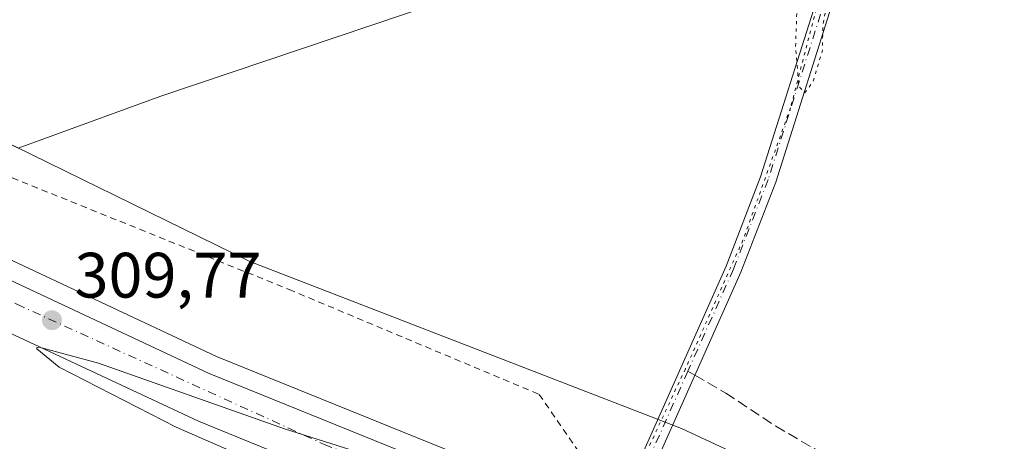
# Model space of a CAD drawing. Units: metres. Extents: x 608591 to 612076, y 4655245 to 4657612.
# Drawn here: x 608994 to 609147, y 4656488 to 4656554 of the extents above; entities that cross this region are included whole.
import ezdxf

# ---------------------------------------------------------------- set-up
doc = ezdxf.new("R2010")
doc.units = ezdxf.units.M
doc.header["$MEASUREMENT"] = 0
for name, pattern in [('DGN Style 2', [1.6480167562047852, 0.988810053722871, -0.6592067024819142]), ('DGN Style 3', [2.307223458686699, 1.648016756204785, -0.6592067024819142]), ('DGN Style 4', [2.6384748266838614, 1.318413404963828, -0.6592067024819142, 0.001648016756204785, -0.6592067024819142]), ('DGN Style 5', [1.1536117293433497, 0.4944050268614355, -0.6592067024819142])]:
    doc.linetypes.add(name, pattern=pattern)
for name, color, linetype, lineweight in [('Alambrada', 7, 'DGN Style 2', 0), ('Arcén (en calzada doble)', 91, 'Continuous', 13), ('Carretera de calzada doble Cxs', 1, 'Continuous', 13), ('Carretera de calzada doble eje', 1, 'DGN Style 4', 0), ('Cultivos herbáceos CxS', 92, 'Continuous', 0), ('Curva de nivel normal', 30, 'Continuous', 0), ('Curva de nivel normal depresión', 30, 'DGN Style 5', 0), ('Matorral CxS', 135, 'Continuous', 0), ('Núcleo urbano CxS', 7, 'Continuous', 0), ('Pista no pavimentada Cxs', 111, 'Continuous', 0), ('Pista no pavimentada eje', 91, 'DGN Style 4', 0), ('Punto de cota en terreno', 7, 'Continuous', 0), ('Rótulo de punto de cota en terreno', 7, 'Continuous', 0), ('Senda', 7, 'DGN Style 3', 0), ('Senda no paivmentada conexión', 7, 'DGN Style 3', 0), ('Vía pecuaria CxS', 92, 'Continuous', 13), ('Vía pecuaria eje', 92, 'DGN Style 5', 0)]:
    doc.layers.add(name, color=color, linetype=linetype, lineweight=lineweight)
doc.styles.add('Style-Arial', font='txt')

# ---------------------------------------------------------------- blocks, each defined once
blk = doc.blocks.new('*U10')
at = {"layer": 'Núcleo urbano CxS', "color": 7, "linetype": 'Continuous', "lineweight": 0}
blk.add_polyline3d([(608926.0914000003, 4656564.054500001, 308.1021999999939), (608956.0651000004, 4656551.239399999, 307.8858000000037), (608969.7455000002, 4656544.994899999, 307.5889000000025), (608992.7525000004, 4656534.493100001, 305.5341000000044), (609029.4736000003, 4656516.4781, 306.4847000000009), (609096.8053000001, 4656490.423599999, 304.9869999999937), (609147.8019000003, 4656466.693200001, 308.6971000000049)], dxfattribs=at)
blk = doc.blocks.new('5PATER')
at = {"layer": 'Matorral CxS', "linetype": 'Continuous', "lineweight": 0}
h = blk.add_hatch(color=51, dxfattribs=at)
edge = h.paths.add_edge_path()
edge.add_ellipse((0, 0), major_axis=(-0.1095731443231308, -0.1110710700762829), ratio=0.9994222409660322, start_angle=0, end_angle=360)

msp = doc.modelspace()

# ---------------------------------------------------------------- linework, layer by layer
at = {"layer": 'Alambrada', "color": 7, "linetype": 'DGN Style 2', "lineweight": 0}
msp.add_polyline3d([(608601.8789999997, 4656878.0779, 305.7924999999959), (608603.0100999996, 4656876.300100001, 305.9192999999942), (608607.7100999998, 4656868.920100001, 305.9645000000019), (608635.5500999996, 4656825.950099999, 305.8874000000069), (608655.4901000002, 4656797.5101, 308.3254000000015), (608679.3800999997, 4656769.4801, 311.2765999999974), (608700.1501000002, 4656752.2601, 311.4988000000012), (608727.7801000001, 4656729.0101, 313.758600000001), (608755.2001, 4656700.9901, 312.7140999999974), (608827.0601000005, 4656632.4901, 310.4054000000033), (608862.3701, 4656605.720100001, 312.2290999999968), (608897.6801000005, 4656579.780099999, 315.7456999999995), (608941.9200999998, 4656549.890100001, 312.9888000000064), (608992.3800999997, 4656529.5601, 311.420499999993), (609035.5800999999, 4656512.130100001, 307.5503999999929), (609074.6201, 4656495.7401, 306.547900000005), (609085.2100999998, 4656480.380100001, 308.187699999995)], dxfattribs=at)
at = {"layer": 'Arcén (en calzada doble)', "color": 91, "linetype": 'Continuous', "lineweight": 13}
msp.add_polyline3d([(608602.2483000001, 4656853.981000001, 307.3659999999945), (608614.7500999998, 4656834.960100001, 307.7562999999937), (608635.3800999997, 4656806.9101, 307.4285999999993), (608684.1101000002, 4656747.970100001, 307.860400000005), (608704.2001, 4656725.860099999, 307.959400000007), (608724.6300999997, 4656705.1501, 308.0292999999947), (608775.2200999996, 4656658.5801, 308.3916000000027), (608795.9700999996, 4656641.1601, 308.4094999999944), (608819.5601000005, 4656622.800100001, 308.6054000000004), (608854.4801000003, 4656597.290100001, 308.6273999999976), (608883.2001, 4656577.4801, 308.7060999999958), (608908.2701000003, 4656561.630100001, 309.1876000000047), (608938.5800999999, 4656544.380100001, 309.4945000000007), (608987.2200999996, 4656519.030099999, 309.4536999999983), (609024.2801000001, 4656501.6501, 309.3963999999978), (609065.8701, 4656484.800100001, 309.5817999999999), (609084.3101000005, 4656478.1501, 309.2820999999968), (609087.9044000005, 4656476.8343, 309.1027000000031), (609119.1001000004, 4656465.6501, 310.5225000000065), (609152.2200999996, 4656454.630100001, 310.0409999999974), (609203.9001000002, 4656439.210100001, 310.4591999999975), (609429.8501000004, 4656374.030099999, 311.8439000000071), (609535.4200999998, 4656341.210100001, 312.1386999999959)], dxfattribs=at)
at = {"layer": 'Carretera de calzada doble Cxs', "color": 1, "linetype": 'Continuous', "lineweight": 13, "extrusion": (-0.001966059327509047, 0.003995452198260699, 0.9999900854370769), "elevation": 17717.41627575755, "flags": 128}
msp.add_lwpolyline([(608602.4515017956, 4656769.857563917), (608603.5792104295, 4656768.340762908), (608623.2095110482, 4656742.090438616), (608644.9397735945, 4656714.670209282), (608666.2101245212, 4656689.409781294), (608683.0202396839, 4656670.899761029), (608704.0604610972, 4656649.529564286), (608731.8706941989, 4656623.469407815), (608758.1808672843, 4656600.42934331), (608786.6710935665, 4656576.999182376), (608818.3413256954, 4656552.599029792), (608844.8615717104, 4656533.568785898), (608869.8616800884, 4656517.008796027), (608898.6219109602, 4656499.468579812), (608929.0720998341, 4656482.238453108), (608968.9823740359, 4656461.448218573), (609011.502687431, 4656441.367908974), (609047.0229237184, 4656426.487687073), (609073.3429748886, 4656416.647765004), (609075.9604992479, 4656415.667736826)], dxfattribs=at)
at = {"layer": 'Carretera de calzada doble Cxs', "color": 1, "linetype": 'Continuous', "lineweight": 13, "extrusion": (-0.00203784063992805, 0.003661713323197376, 0.9999912194919838), "elevation": 16119.99818126577, "flags": 128}
msp.add_lwpolyline([(609073.3115586588, 4656414.391500175), (609070.718510507, 4656415.330191044), (609048.4583676148, 4656423.410310576), (609011.5782075986, 4656438.840357056), (608968.8679223366, 4656458.6305776), (608924.507555115, 4656481.640917672), (608892.9074566824, 4656499.560856503), (608867.2973266572, 4656515.140890135), (608842.1871112257, 4656531.581073332), (608815.9569111619, 4656550.161210388), (608788.1766024396, 4656571.411519004), (608757.5463895039, 4656596.481619264), (608731.1461820493, 4656619.441739601), (608705.915974203, 4656643.101860315), (608681.3056328138, 4656667.982215121), (608656.9355330225, 4656694.502125712), (608634.205176928, 4656721.112502356), (608604.454849879, 4656758.152730694), (608603.744876419, 4656759.112673921), (608602.617397509, 4656760.649221519)], dxfattribs=at)
at = {"layer": 'Carretera de calzada doble Cxs', "color": 1, "linetype": 'Continuous', "lineweight": 13}
for points in [[(608602.3310000002, 4656848.5833, 307.4676999999938), (608603.4600999998, 4656846.860099999, 307.4532999999938), (608612.3601000002, 4656833.300100001, 308.9426999999997), (608633.0900999998, 4656805.120100001, 307.6631000000052), (608681.9200999998, 4656746.0701, 308.0047999999952), (608702.0900999998, 4656723.860099999, 308.1251000000047), (608722.6101000002, 4656703.0601, 308.2280000000028), (608773.3000999996, 4656656.4001, 308.5632999999943), (608794.1401000004, 4656638.9001, 308.6401000000042), (608817.8101000005, 4656620.4801, 308.7544000000053), (608852.8000999996, 4656594.920100001, 308.886599999998), (608881.6001000004, 4656575.0601, 309.0246999999945), (608906.7801000001, 4656559.140100001, 309.1751999999979), (608937.1901000004, 4656541.8301, 309.3576999999932), (608985.9301000005, 4656516.4301, 309.5345999999991), (609023.1201, 4656498.9901, 309.7121999999945), (609064.8300999999, 4656482.090100001, 309.9116000000067), (609083.3201000001, 4656475.420100001, 309.8864999999932), (609085.7379999999, 4656474.5505, 309.7842999999993)], [(609083.1315000001, 4656467.401699999, 310.3763999999938), (609080.4200999998, 4656468.380100001, 310.3263000000007), (609061.0500999996, 4656475.380100001, 310.1676000000007), (609021.4600999998, 4656491.5601, 310.0714000000008), (608980.6700999998, 4656510.590100001, 309.8647000000055), (608936.3501000004, 4656533.7601, 309.6518999999971), (608907.1401000004, 4656550.4001, 309.5118999999977), (608881.6201, 4656566.130100001, 309.415399999998), (608853.5601000005, 4656584.880100001, 309.2725999999966), (608829.2401000002, 4656602.4101, 309.1784999999945), (608798.7500999998, 4656625.9001, 309.0022000000026), (608771.6801000005, 4656648.0601, 308.8839000000008), (608745.2701000003, 4656671.090100001, 308.6652999999933), (608723.4401000004, 4656691.640100001, 308.6110999999946), (608700.0900999998, 4656715.270099999, 308.4434000000037), (608676.4501, 4656741.0701, 308.3341999999975), (608627.8400999998, 4656799.5001, 308.0050000000047), (608607.2001, 4656827.7301, 307.8926000000066), (608603.6700999998, 4656833.1601, 307.8695000000007), (608602.5406999999, 4656834.903700001, 307.7866000000067)], [(609212.1300999997, 4656425.610099999, 310.8441000000021), (609142.4200999998, 4656446.950099999, 310.5886000000028), (609109.2100999998, 4656457.9801, 310.4453000000067), (609087.9301000005, 4656465.670100001, 310.3298999999971), (609085.5302999998, 4656466.5361, 310.2823999999964), (609083.1315000001, 4656467.401699999, 310.3763000000035), (609080.4200999998, 4656468.380100001, 310.3263000000007), (609061.0500999996, 4656475.380100001, 310.1676000000007), (609021.4600999998, 4656491.5601, 310.0714000000008), (608980.6700999998, 4656510.590100001, 309.8647000000055), (608936.3501000004, 4656533.7601, 309.6518999999971), (608907.1401000004, 4656550.4001, 309.5118999999977), (608881.6201, 4656566.130100001, 309.415399999998)], [(608906.7801000001, 4656559.140100001, 309.1751999999979), (608937.1901000004, 4656541.8301, 309.3576999999932), (608985.9301000005, 4656516.4301, 309.5345999999991), (609023.1201, 4656498.9901, 309.7121999999945), (609064.8300999999, 4656482.090100001, 309.9116000000067), (609083.3201000001, 4656475.420100001, 309.8864999999932), (609085.7379999999, 4656474.5504, 309.7842999999993), (609088.1074000001, 4656473.6983, 309.8383999999933), (609090.6601, 4656472.780099999, 310.0144), (609118.1401000004, 4656462.880100001, 310.2887999999948), (609151.3400999998, 4656451.8301, 310.4084000000003)]]:
    msp.add_polyline3d(points, dxfattribs=at)
at = {"layer": 'Carretera de calzada doble eje', "color": 1, "linetype": 'DGN Style 4', "lineweight": 0}
msp.add_polyline3d([(609822.5500999996, 4656223.450099999, 312.6775999999954), (609750.7001, 4656255.360099999, 312.6796999999933), (609634.9501, 4656300.6601, 312.5372999999963), (609516.3300999999, 4656340.5801, 312.2501000000047), (609381.2500999998, 4656381.710100001, 311.7831000000006), (609241.8701, 4656422.100099999, 311.013300000006), (609153.8400999998, 4656447.710100001, 310.5739999999932), (609095.0601000005, 4656467.7401, 310.2655999999988), (609085.8548999997, 4656471.176300001, 310.210699999996), (609041.5900999998, 4656487.700099999, 310.0154000000039), (608993.9801000003, 4656509.420100001, 309.7556000000041), (608934.3201000001, 4656539.470100001, 309.5619000000006), (608878.6300999997, 4656573.3201, 309.2612999999984), (608817.4901000002, 4656616.5001, 308.9621999999945), (608770.3300999999, 4656654.4001, 308.7498999999953), (608703.0601000005, 4656717.7601, 308.348800000007), (608669.6801000005, 4656756.110099999, 308.0978000000032), (608619.1401000004, 4656818.270099999, 307.8135000000038), (608602.4234999996, 4656842.5503, 307.6309000000037)], dxfattribs=at)
at = {"layer": 'Cultivos herbáceos CxS', "color": 92, "linetype": 'Continuous', "lineweight": 0}
for points in [[(609147.8019000003, 4656466.693200001, 308.6971000000049), (609096.8053000001, 4656490.423599999, 304.9869999999937), (609029.4736000003, 4656516.4781, 306.4847000000009), (608992.7525000004, 4656534.493100001, 305.5341000000044), (608969.7455000002, 4656544.994899999, 307.5889000000025), (608956.0651000004, 4656551.239399999, 307.8858000000037), (608926.0914000003, 4656564.054500001, 308.1021999999939), (608942.3602999998, 4656566.186899999, 307.5699000000022), (608958.5159, 4656568.305500001, 307.9465999999957), (608968.5113000004, 4656557.588099999, 307.568299999999), (609062.7949000001, 4656579.614900001, 305.5473999999958), (609129.2435, 4656589.457699999, 305.0901000000013), (609129.6113, 4656589.5121, 305.107600000003), (609129.6369000003, 4656589.5703, 305.1094000000012), (609146.5626999997, 4656592.5571, 308.2197000000015), (609164.1873000005, 4656601.149300001, 308.6710000000021)], [(608926.0914000003, 4656564.054500001, 308.1021999999939), (608956.0651000004, 4656551.239399999, 307.8858000000037), (608969.7455000002, 4656544.994899999, 307.5889000000025), (608992.7525000004, 4656534.493100001, 305.5341000000044), (609029.4736000003, 4656516.4781, 306.4847000000009), (609096.8053000001, 4656490.423599999, 304.9869999999937), (609147.8019000003, 4656466.693200001, 308.6971000000049), (609237.6903999997, 4656440.0111, 310.2853999999934), (609255.7267000005, 4656434.657500001, 311.3858999999939), (609304.3523000004, 4656427.538699999, 311.2525000000023), (609368.181, 4656407.3968, 311.1248999999953), (609435.7821000004, 4656388.4121, 311.4250999999931), (609458.5482999999, 4656373.765500001, 311.0445999999938), (609579.0373000001, 4656336.374100001, 311.8717000000034), (609628.8487, 4656320.9497, 311.5776999999944), (609689.3337000003, 4656298.406199999, 311.7706000000035)]]:
    msp.add_polyline3d(points, dxfattribs=at)
at = {"layer": 'Curva de nivel normal', "color": 30, "linetype": 'Continuous', "lineweight": 0, "elevation": 310, "flags": 128}
msp.add_lwpolyline([(609067.3700000001, 4656480.050100001), (609034.8899999997, 4656490.340100001), (609005.8399999999, 4656500.620100001), (608996.5700000003, 4656503.140100001), (608996.2000000002, 4656503.0601), (608996.2199999997, 4656502.840100001), (608999.7100000001, 4656500.0001), (609017.9600000001, 4656490.600099999), (609048.79, 4656477.1601)], dxfattribs=at)
at = {"layer": 'Curva de nivel normal depresión', "color": 30, "linetype": 'DGN Style 5', "lineweight": 0, "elevation": 305, "flags": 128}
msp.add_lwpolyline([(609129.04, 4656595.940099999), (609125.7199999997, 4656593.6501), (609121.7800000003, 4656591.200099999), (609116.29, 4656590.2401), (609112.5499999998, 4656589.5001), (609104.9400000004, 4656588.9001), (609084.7300000006, 4656585.9801), (609075.0899999999, 4656583.280099999), (609069.6699999999, 4656580.2301), (609067.4000000004, 4656578.270099999), (609069.6699999999, 4656578.530099999), (609074.9400000004, 4656578.460100001), (609079.9100000003, 4656578.960100001), (609083.7000000002, 4656579.9801), (609091.0899999999, 4656580.7501), (609109.1500000004, 4656583.2601), (609115.4500000002, 4656583.440099999), (609118.0599999996, 4656581.710100001), (609117.5099999999, 4656579.890100001), (609118.0999999996, 4656578.7401), (609118.5199999996, 4656577.020099999), (609117.6100000005, 4656573.6601), (609116.0300000003, 4656569.450099999), (609115.3799999999, 4656564.350099999), (609114.7100000001, 4656560.120100001), (609114.8499999996, 4656556.710100001), (609114.6200000001, 4656549.870100001), (609115.1299999999, 4656543.860099999), (609116.0800000001, 4656542.850099999), (609117.3399999999, 4656544.5701), (609118.8300000001, 4656549.5001), (609118.8600000005, 4656553.4101), (609119.3499999996, 4656555.880100001), (609121.4100000003, 4656559.840100001), (609124.8099999996, 4656568.640100001), (609127.3799999999, 4656578.520099999), (609129.6100000005, 4656585.200099999), (609130.9100000003, 4656591.200099999), (609130.3499999996, 4656593.700099999), (609129.04, 4656595.940099999)], dxfattribs=at)
at = {"layer": 'Núcleo urbano CxS', "color": 7, "linetype": 'Continuous', "lineweight": 0}
msp.add_polyline3d([(608926.0914000003, 4656564.054500001, 308.1021999999939), (608956.0651000004, 4656551.239399999, 307.8858000000037), (608969.7455000002, 4656544.994899999, 307.5889000000025), (608992.7525000004, 4656534.493100001, 305.5341000000044), (609029.4736000003, 4656516.4781, 306.4847000000009), (609096.8053000001, 4656490.423599999, 304.9869999999937), (609147.8019000003, 4656466.693200001, 308.6971000000049), (609237.6903999997, 4656440.0111, 310.2853999999934), (609255.7267000005, 4656434.657500001, 311.3858999999939), (609304.3523000004, 4656427.538699999, 311.2525000000023), (609368.181, 4656407.3968, 311.1248999999953), (609435.7821000004, 4656388.4121, 311.4250999999931), (609458.5482999999, 4656373.765500001, 311.0445999999938), (609579.0373000001, 4656336.374100001, 311.8717000000034), (609628.8487, 4656320.9497, 311.5776999999944), (609689.3337000003, 4656298.406199999, 311.7706000000035)], dxfattribs=at)
at = {"layer": 'Pista no pavimentada Cxs', "color": 111, "linetype": 'Continuous', "lineweight": 0}
for points in [[(609298.6958999997, 4656639.296800001, 308.1445999999996), (609247.7901, 4656629.030099999, 308.4618999999948), (609211.4401000004, 4656622.470100001, 308.6616999999969), (609170.0900999998, 4656612.200099999, 307.6931000000041), (609151.1001000004, 4656606.290100001, 308.5130999999965), (609144.4700999996, 4656603.110099999, 307.5022999999928), (609132.9901000002, 4656593.5701, 305.8237999999984), (609130.0301000001, 4656590.130100001, 305.777700000006), (609127.8701, 4656585.9901, 305.6965999999957), (609120.5500999996, 4656557.390100001, 305.9176000000007), (609111.5201000003, 4656528.880100001, 306.2226999999984), (609106.0800999999, 4656514.8301, 305.8117999999959), (609089.6299000002, 4656477.9298, 308.6919000000053)], [(609151.1001000004, 4656606.290100001, 308.5130999999965), (609144.4700999996, 4656603.110099999, 307.5022999999928), (609132.9901000002, 4656593.5701, 305.8237999999984), (609130.0301000001, 4656590.130100001, 305.777700000006), (609127.8701, 4656585.9901, 305.6965999999957), (609120.5500999996, 4656557.390100001, 305.9176000000007), (609111.5201000003, 4656528.880100001, 306.2226999999984), (609106.0800999999, 4656514.8301, 305.8117999999959), (609089.6299000002, 4656477.9297, 308.6919999999955), (609087.2802999998, 4656478.7805, 308.295100000003), (609103.7701000003, 4656515.790100001, 305.7804999999935), (609109.1700999998, 4656529.710100001, 306.1002000000008), (609118.1501000002, 4656558.0801, 305.2452000000048), (609125.5201000003, 4656586.9001, 305.2145000000019), (609126.8901000004, 4656589.5101, 305.2688000000053), (609131.2301000003, 4656595.360099999, 305.7189999999973), (609143.1101000002, 4656605.2301, 309.6616000000067), (609150.1801000005, 4656608.630100001, 309.2712000000029)], [(609087.2802999998, 4656478.780400001, 308.295100000003), (609103.7701000003, 4656515.790100001, 305.7804999999935), (609109.1700999998, 4656529.710100001, 306.1002000000008), (609118.1501000002, 4656558.0801, 305.2452000000048), (609125.5201000003, 4656586.9001, 305.2145000000019)]]:
    msp.add_polyline3d(points, dxfattribs=at)
at = {"layer": 'Pista no pavimentada eje', "color": 91, "linetype": 'DGN Style 4', "lineweight": 0, "extrusion": (0.05757166998831822, 0.1292042267451446, 0.9899453371807685), "elevation": 637008.2898566537, "flags": 128}
msp.add_lwpolyline([(1338874.738448512, -4455964.709656777), (1338874.738448512, -4455941.471130256)], dxfattribs=at)
at = {"layer": 'Pista no pavimentada eje', "color": 91, "linetype": 'DGN Style 4', "lineweight": 0}
msp.add_polyline3d([(609127.7506999997, 4656588.319499999, 305.2673999999971), (609126.6951000001, 4656586.4451, 305.3812999999937), (609119.3501000004, 4656557.735099999, 305.5728999999992), (609110.3450999996, 4656529.295100001, 306.161500000002), (609104.9250999996, 4656515.3101, 305.7755999999936), (609097.8186999997, 4656499.369100001, 305.1793999999936)], dxfattribs=at)
at = {"layer": 'Senda', "color": 7, "linetype": 'DGN Style 3', "lineweight": 0}
msp.add_polyline3d([(609098.9057999998, 4656498.7371, 305.2658999999985), (609103.7215, 4656495.937700001, 305.8859999999986), (609111.5267000003, 4656490.7783, 306.739499999996), (609120.1256999997, 4656485.7511, 307.7684000000008), (609126.7402999997, 4656480.724099999, 308.1214000000036), (609140.7631000001, 4656470.140699999, 309.7890999999945)], dxfattribs=at)
at = {"layer": 'Senda no paivmentada conexión', "color": 7, "linetype": 'DGN Style 3', "lineweight": 0, "extrusion": (-0.05932951876899797, 0.03449200252897338, 0.9976423757861234), "elevation": 124778.9674500998, "flags": 128}
msp.add_lwpolyline([(-4331765.692166448, -1809481.367066292), (-4331765.692166448, -1809480.10663277)], dxfattribs=at)
at = {"layer": 'Vía pecuaria CxS', "color": 92, "linetype": 'Continuous', "lineweight": 13}
msp.add_polyline3d([(609156.3147999998, 4656598.7401, 310.4415000000009), (609143.5401, 4656591.116900001, 308.6916000000056), (609135.2648, 4656584.662699999, 308.6671999999962), (609131.5132999998, 4656583.2631, 308.1533999999957), (609123.5735999999, 4656580.300899999, 306.1842000000034), (609120.5414000005, 4656579.169600001, 306.6429000000062), (609081.2517999997, 4656564.511299999, 305.295499999993), (609015.5612000005, 4656542.3303, 305.3218999999954), (608993.3167000003, 4656534.220699999, 308.9872000000032), (608946.2665999997, 4656557.662900001, 310.9043999999994), (608950.8717, 4656559.5109, 311.2636999999959), (608956.7518999996, 4656561.597800001, 315.6331999999966), (608979.6213999996, 4656568.8104, 315.7881000000052), (609014.0213000001, 4656582.104900001, 306.545499999993), (609035.2287, 4656588.702600001, 305.6965000000055), (609054.2061999999, 4656594.899300001, 304.6533000000054), (609057.7182999998, 4656596.0463, 304.2301000000007), (609060.0033, 4656596.907199999, 304.2969000000012), (609078.9437999995, 4656604.040899999, 302.8850999999996), (609122.3855999997, 4656622.532000001, 305.7534000000014), (609122.9308000002, 4656623.0383, 306.332699999999), (609128.5713000001, 4656628.2753, 312.5409000000073), (609137.3262999998, 4656633.9453, 312.8132999999943), (609159.0685000002, 4656646.078500001, 309.6888999999938)], dxfattribs=at)
msp.add_polyline3d([(609156.3147999998, 4656598.7401, 310.4415000000009), (609143.5401, 4656591.116900001, 308.6916000000056), (609135.2648, 4656584.662699999, 308.6671999999962), (609131.5132999998, 4656583.2631, 308.1533999999957), (609123.5735999999, 4656580.300899999, 306.1842000000034), (609120.5414000005, 4656579.169600001, 306.6429000000062), (609081.2517999997, 4656564.511299999, 305.295499999993), (609015.5612000005, 4656542.3303, 305.3218999999954), (608993.3167000003, 4656534.220699999, 308.9872000000032), (608946.2665999997, 4656557.662900001, 310.9043999999994), (608950.8717, 4656559.5109, 311.2636999999959), (608956.7518999996, 4656561.597800001, 315.6331999999966), (608979.6213999996, 4656568.8104, 315.7881000000052), (609014.0213000001, 4656582.104900001, 306.545499999993), (609035.2287, 4656588.702600001, 305.6965000000055), (609054.2061999999, 4656594.899300001, 304.6533000000054), (609057.7182999998, 4656596.0463, 304.2301000000007), (609060.0033, 4656596.907199999, 304.2969000000012), (609078.9437999995, 4656604.040899999, 302.8850999999996), (609122.3855999997, 4656622.532000001, 305.7534000000014), (609122.9308000002, 4656623.0383, 306.332699999999), (609128.5713000001, 4656628.2753, 312.5409000000073), (609137.3262999998, 4656633.9453, 312.8132999999943), (609159.0685000002, 4656646.078500001, 309.6888999999938)], dxfattribs=at)
at = {"layer": 'Vía pecuaria eje', "color": 92, "linetype": 'DGN Style 5', "lineweight": 0}
msp.add_polyline3d([(609120.1739999996, 4656564.816400001, 305.6564000000071), (609113.8233000003, 4656540.475000001, 306.1462000000029), (609106.4143000003, 4656519.8377, 305.7569999999978), (609097.4177999999, 4656499.729599999, 305.1949000000022), (609090.0089999996, 4656483.854900001, 306.0173999999971), (609084.7167999997, 4656470.6259, 310.2470999999932), (609078.8956000004, 4656456.867799999, 307.7945000000037), (609076.2494000001, 4656447.342800001, 310.4906999999948), (609072.0157000005, 4656435.701400001, 308.7568000000028), (609068.8404000001, 4656424.059900001, 308.6301999999997), (609061.9607999995, 4656414.535, 309.2011000000057), (609052.5472999997, 4656402.984800001, 308.2265999999945), (609044.6094000004, 4656392.9308, 309.040399999998), (609038.2589999996, 4656382.876800001, 309.0019000000029), (609031.9086999996, 4656375.468599999, 309.2439000000013), (609023.9710999997, 4656375.468699999, 309.6116999999941), (609002.2752, 4656386.581300001, 309.7448000000004), (608984.2834999999, 4656396.1064, 309.6845999999932)], dxfattribs=at)

# ---------------------------------------------------------------- block references
at = {"layer": 'Núcleo urbano CxS', "color": 7, "linetype": 'Continuous', "lineweight": 0}
msp.add_blockref('*U10', (0, 0), dxfattribs=at)
at = {"layer": 'Punto de cota en terreno', "color": 7, "linetype": 'Continuous', "lineweight": 0, "xscale": 10, "yscale": 10, "zscale": 10}
msp.add_blockref('5PATER', (608998.5800000001, 4656507.33, 309.7700000000041), dxfattribs=at)

# ---------------------------------------------------------------- texts
at = {"layer": 'Rótulo de punto de cota en terreno', "color": 7, "linetype": 'Continuous', "lineweight": 0, "style": 'Style-Arial'}
msp.add_text('309,77', height=7.000000000000002, dxfattribs=at).set_placement((609002.1078000005, 4656510.857799999))

doc.saveas('drawing.dxf')
